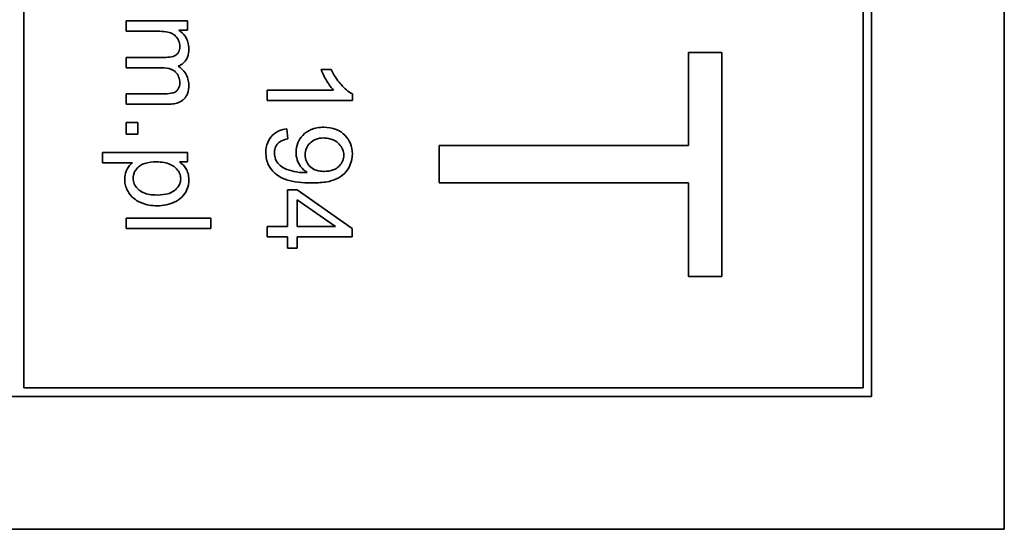
# Model space of a CAD drawing. Units: millimetres. Extents: x -220 to 3405, y -20 to 2908.
# Drawn here: x 1332 to 1349, y 337 to 346 of the extents above; entities that cross this region are included whole.
import ezdxf

# ---------------------------------------------------------------- set-up
doc = ezdxf.new("R2010")
doc.units = ezdxf.units.MM
doc.layers.add('Widoczne (ISO)', color=1, linetype='Continuous', lineweight=35)

msp = doc.modelspace()

# ---------------------------------------------------------------- linework, layer by layer
at = {"layer": 'Widoczne (ISO)'}
for p, q in [((1349.07, 336.51), (1349.07, 406.51)), ((1346.72, 338.86), (1346.72, 404.16)), ((1331.72, 339.01), (1331.72, 404.01)), ((1346.57, 404.01), (1346.57, 339.01)), ((1334.614, 345.504), (1333.527, 345.504)), ((1333.527, 345.504), (1333.527, 345.32)), ((1334.614, 345.34), (1334.614, 345.504)), ((1333.527, 345.32), (1334.091, 345.32)), ((1334.461, 345.34), (1334.614, 345.34)), ((1334.232, 344.858), (1333.527, 344.858)), ((1333.527, 344.858), (1333.527, 344.674)), ((1344.07, 344.945), (1343.479, 344.945)), ((1343.479, 344.945), (1343.479, 343.299)), ((1344.07, 340.982), (1344.07, 344.945)), ((1333.527, 344.674), (1334.158, 344.674)), ((1337.157, 344.646), (1336.978, 344.646)), ((1334.212, 344.215), (1333.527, 344.215)), ((1333.527, 344.215), (1333.527, 344.031)), ((1337.2, 344.278), (1336.027, 344.278)), ((1336.027, 344.278), (1336.027, 344.094)), ((1337.533, 344.094), (1337.533, 344.213)), ((1333.527, 344.031), (1334.272, 344.031)), ((1336.027, 344.094), (1337.533, 344.094)), ((1333.527, 343.707), (1333.527, 343.498)), ((1333.736, 343.707), (1333.527, 343.707)), ((1333.736, 343.498), (1333.736, 343.707)), ((1333.527, 343.498), (1333.736, 343.498)), ((1336.391, 343.417), (1336.375, 343.594)), ((1343.479, 343.299), (1339.07, 343.299)), ((1339.07, 343.299), (1339.07, 342.636)), ((1334.614, 343.176), (1333.111, 343.176)), ((1333.111, 343.176), (1333.111, 342.992)), ((1334.614, 343.008), (1334.614, 343.176)), ((1333.111, 342.992), (1333.64, 342.992)), ((1334.472, 343.008), (1334.614, 343.008)), ((1339.07, 342.636), (1343.479, 342.636)), ((1343.479, 342.636), (1343.479, 340.982)), ((1336.386, 342.517), (1336.386, 341.867)), ((1336.555, 342.517), (1336.386, 342.517)), ((1337.527, 341.833), (1336.555, 342.517)), ((1336.555, 341.867), (1336.555, 342.336)), ((1336.555, 342.336), (1337.232, 341.867)), ((1335.027, 342.016), (1333.527, 342.016)), ((1333.527, 342.016), (1333.527, 341.832)), ((1335.027, 341.832), (1335.027, 342.016)), ((1333.527, 341.832), (1335.027, 341.832)), ((1336.386, 341.867), (1336.027, 341.867)), ((1336.027, 341.867), (1336.027, 341.683)), ((1337.232, 341.867), (1336.555, 341.867)), ((1337.527, 341.683), (1337.527, 341.833)), ((1336.027, 341.683), (1336.386, 341.683)), ((1336.386, 341.683), (1336.386, 341.48)), ((1336.555, 341.48), (1336.555, 341.683)), ((1336.555, 341.683), (1337.527, 341.683)), ((1336.386, 341.48), (1336.555, 341.48)), ((1343.479, 340.982), (1344.07, 340.982)), ((1346.57, 339.01), (1331.72, 339.01)), ((1316.42, 338.86), (1346.72, 338.86)), ((1314.07, 336.51), (1349.07, 336.51))]:
    msp.add_line(p, q, dxfattribs=at)
for points, knots in [([(1334.091, 345.32), (1334.137, 345.32), (1334.186, 345.318), (1334.281, 345.304), (1334.311, 345.294), (1334.358, 345.273), (1334.383, 345.257), (1334.432, 345.208), (1334.448, 345.178), (1334.472, 345.122), (1334.478, 345.087), (1334.478, 345.051)], [-0.03207886, -0.03207886, -0.03207886, -0.03207886, -0.02817128, -0.02817128, -0.02394486, -0.02394486, -0.01818895, -0.01818895, -0.01075198, -0.01075198, 0, 0, 0, 0]), ([(1334.638, 345.01), (1334.638, 345.051), (1334.633, 345.091), (1334.615, 345.151), (1334.602, 345.189), (1334.542, 345.275), (1334.505, 345.311), (1334.461, 345.34)], [-0.06019789, -0.06019789, -0.06019789, -0.06019789, -0.03153946, -0.03153946, -0.01574069, -0.01574069, 0, 0, 0, 0]), ([(1334.478, 345.051), (1334.478, 345.033), (1334.477, 345.014), (1334.469, 344.979), (1334.464, 344.964), (1334.448, 344.933), (1334.437, 344.92), (1334.41, 344.898), (1334.391, 344.885), (1334.321, 344.862), (1334.275, 344.858), (1334.232, 344.858)], [-0.05120276, -0.05120276, -0.05120276, -0.05120276, -0.04082982, -0.04082982, -0.03180768, -0.03180768, -0.0219288, -0.0219288, -0.01278624, -0.01278624, 0, 0, 0, 0]), ([(1334.447, 344.703), (1334.468, 344.71), (1334.488, 344.72), (1334.525, 344.743), (1334.541, 344.756), (1334.577, 344.793), (1334.598, 344.822), (1334.632, 344.909), (1334.638, 344.96), (1334.638, 345.01)], [-0.04690968, -0.04690968, -0.04690968, -0.04690968, -0.0372989, -0.0372989, -0.02802384, -0.02802384, -0.01495587, -0.01495587, 0, 0, 0, 0]), ([(1334.158, 344.674), (1334.22, 344.674), (1334.28, 344.667), (1334.371, 344.628), (1334.393, 344.608), (1334.428, 344.573), (1334.446, 344.546), (1334.472, 344.482), (1334.478, 344.445), (1334.478, 344.408)], [-0.03221074, -0.03221074, -0.03221074, -0.03221074, -0.02591348, -0.02591348, -0.02093871, -0.02093871, -0.01116604, -0.01116604, 0, 0, 0, 0]), ([(1334.638, 344.367), (1334.638, 344.404), (1334.633, 344.442), (1334.612, 344.513), (1334.597, 344.546), (1334.543, 344.627), (1334.498, 344.669), (1334.447, 344.703)], [-0.04059533, -0.04059533, -0.04059533, -0.04059533, -0.02925116, -0.02925116, -0.0182111, -0.0182111, 0, 0, 0, 0]), ([(1336.978, 344.646), (1337.003, 344.58), (1337.038, 344.512), (1337.095, 344.415), (1337.141, 344.34), (1337.2, 344.278)], [-0.06797462, -0.06797462, -0.06797462, -0.06797462, -0.02573644, -0.02573644, 0, 0, 0, 0]), ([(1337.533, 344.213), (1337.46, 344.248), (1337.393, 344.309), (1337.294, 344.419), (1337.223, 344.505), (1337.157, 344.646)], [-0.1204348, -0.1204348, -0.1204348, -0.1204348, -0.0467866, -0.0467866, 0, 0, 0, 0]), ([(1334.478, 344.408), (1334.478, 344.389), (1334.476, 344.369), (1334.467, 344.333), (1334.46, 344.317), (1334.442, 344.287), (1334.429, 344.27), (1334.389, 344.239), (1334.368, 344.232), (1334.319, 344.218), (1334.269, 344.215), (1334.212, 344.215)], [-0.04235445, -0.04235445, -0.04235445, -0.04235445, -0.03558409, -0.03558409, -0.02921638, -0.02921638, -0.02357582, -0.02357582, -0.01721025, -0.01721025, 0, 0, 0, 0]), ([(1334.272, 344.031), (1334.308, 344.031), (1334.344, 344.033), (1334.409, 344.044), (1334.438, 344.052), (1334.51, 344.083), (1334.537, 344.106), (1334.58, 344.15), (1334.599, 344.181), (1334.631, 344.264), (1334.638, 344.315), (1334.638, 344.367)], [-0.04374466, -0.04374466, -0.04374466, -0.04374466, -0.03836997, -0.03836997, -0.03374804, -0.03374804, -0.02648371, -0.02648371, -0.01534397, -0.01534397, 0, 0, 0, 0]), ([(1337.026, 343.622), (1336.986, 343.622), (1336.946, 343.618), (1336.87, 343.604), (1336.835, 343.594), (1336.745, 343.555), (1336.697, 343.521), (1336.618, 343.439), (1336.588, 343.395), (1336.546, 343.292), (1336.536, 343.236), (1336.536, 343.178)], [-0.07458445, -0.07458445, -0.07458445, -0.07458445, -0.06258492, -0.06258492, -0.05153821, -0.05153821, -0.03348918, -0.03348918, -0.01739112, -0.01739112, 0, 0, 0, 0]), ([(1337.533, 343.15), (1337.533, 343.214), (1337.522, 343.277), (1337.475, 343.391), (1337.442, 343.44), (1337.368, 343.513), (1337.32, 343.553), (1337.177, 343.61), (1337.102, 343.622), (1337.026, 343.622)], [-0.1118641, -0.1118641, -0.1118641, -0.1118641, -0.0778584, -0.0778584, -0.0460576, -0.0460576, -0.0227115, -0.0227115, 0, 0, 0, 0]), ([(1336.375, 343.594), (1336.326, 343.588), (1336.279, 343.576), (1336.189, 343.537), (1336.149, 343.511), (1336.087, 343.448), (1336.056, 343.408), (1336.011, 343.296), (1336.002, 343.235), (1336.002, 343.173)], [-0.07955918, -0.07955918, -0.07955918, -0.07955918, -0.05789352, -0.05789352, -0.03622684, -0.03622684, -0.01848202, -0.01848202, 0, 0, 0, 0]), ([(1336.153, 343.169), (1336.153, 343.196), (1336.156, 343.224), (1336.172, 343.275), (1336.183, 343.297), (1336.214, 343.338), (1336.235, 343.357), (1336.302, 343.396), (1336.347, 343.409), (1336.391, 343.417)], [-0.04376346, -0.04376346, -0.04376346, -0.04376346, -0.03310738, -0.03310738, -0.02322207, -0.02322207, -0.01326695, -0.01326695, 0, 0, 0, 0]), ([(1336.698, 343.132), (1336.698, 343.172), (1336.705, 343.212), (1336.735, 343.284), (1336.756, 343.315), (1336.806, 343.364), (1336.837, 343.389), (1336.925, 343.425), (1336.973, 343.432), (1337.021, 343.432)], [-0.06446131, -0.06446131, -0.06446131, -0.06446131, -0.04606292, -0.04606292, -0.02859846, -0.02859846, -0.01431898, -0.01431898, 0, 0, 0, 0]), ([(1337.021, 343.432), (1337.051, 343.432), (1337.082, 343.429), (1337.14, 343.418), (1337.167, 343.41), (1337.24, 343.377), (1337.275, 343.349), (1337.326, 343.295), (1337.346, 343.266), (1337.374, 343.199), (1337.381, 343.164), (1337.381, 343.128)], [-0.04611142, -0.04611142, -0.04611142, -0.04611142, -0.03932737, -0.03932737, -0.03308476, -0.03308476, -0.02162591, -0.02162591, -0.01090222, -0.01090222, 0, 0, 0, 0]), ([(1336.002, 343.173), (1336.002, 343.134), (1336.006, 343.096), (1336.022, 343.021), (1336.034, 342.987), (1336.072, 342.908), (1336.106, 342.855), (1336.23, 342.747), (1336.307, 342.713), (1336.493, 342.649), (1336.653, 342.636), (1336.808, 342.636)], [-0.111057, -0.111057, -0.111057, -0.111057, -0.0977232, -0.0977232, -0.0850372, -0.0850372, -0.0678046, -0.0678046, -0.0465688, -0.0465688, 0, 0, 0, 0]), ([(1336.697, 342.819), (1336.629, 342.819), (1336.562, 342.826), (1336.456, 342.849), (1336.387, 342.867), (1336.298, 342.911), (1336.262, 342.934), (1336.211, 342.989), (1336.189, 343.017), (1336.159, 343.091), (1336.153, 343.129), (1336.153, 343.169)], [-0.1732443, -0.1732443, -0.1732443, -0.1732443, -0.094368, -0.094368, -0.0469536, -0.0469536, -0.0238757, -0.0238757, -0.0118066, -0.0118066, 0, 0, 0, 0]), ([(1336.536, 343.178), (1336.536, 343.133), (1336.542, 343.09), (1336.573, 342.997), (1336.596, 342.958), (1336.649, 342.886), (1336.687, 342.849), (1336.734, 342.82)], [-0.03559368, -0.03559368, -0.03559368, -0.03559368, -0.02673651, -0.02673651, -0.01633601, -0.01633601, 0, 0, 0, 0]), ([(1337.035, 342.841), (1337.006, 342.841), (1336.976, 342.843), (1336.92, 342.853), (1336.895, 342.86), (1336.84, 342.883), (1336.807, 342.903), (1336.751, 342.96), (1336.732, 342.988), (1336.704, 343.055), (1336.698, 343.093), (1336.698, 343.132)], [-0.05841259, -0.05841259, -0.05841259, -0.05841259, -0.04627746, -0.04627746, -0.0353834, -0.0353834, -0.02197687, -0.02197687, -0.01163123, -0.01163123, 0, 0, 0, 0]), ([(1336.808, 342.636), (1336.889, 342.636), (1336.976, 342.64), (1337.153, 342.667), (1337.207, 342.689), (1337.294, 342.728), (1337.347, 342.762), (1337.446, 342.86), (1337.478, 342.919), (1337.521, 343.022), (1337.533, 343.085), (1337.533, 343.15)], [-0.05611358, -0.05611358, -0.05611358, -0.05611358, -0.05125759, -0.05125759, -0.04541962, -0.04541962, -0.03372609, -0.03372609, -0.01956372, -0.01956372, 0, 0, 0, 0]), ([(1337.381, 343.128), (1337.381, 343.109), (1337.379, 343.091), (1337.372, 343.056), (1337.367, 343.039), (1337.345, 342.989), (1337.324, 342.96), (1337.274, 342.911), (1337.241, 342.886), (1337.145, 342.848), (1337.09, 342.841), (1337.035, 342.841)], [-0.06333671, -0.06333671, -0.06333671, -0.06333671, -0.05526084, -0.05526084, -0.0474371, -0.0474371, -0.03112704, -0.03112704, -0.01632712, -0.01632712, 0, 0, 0, 0]), ([(1333.64, 342.992), (1333.616, 342.974), (1333.595, 342.952), (1333.564, 342.91), (1333.544, 342.881), (1333.511, 342.801), (1333.503, 342.754), (1333.503, 342.707)], [-0.04219542, -0.04219542, -0.04219542, -0.04219542, -0.02601041, -0.02601041, -0.01427261, -0.01427261, 0, 0, 0, 0]), ([(1333.654, 342.72), (1333.654, 342.74), (1333.656, 342.76), (1333.665, 342.798), (1333.671, 342.816), (1333.697, 342.867), (1333.721, 342.896), (1333.767, 342.936), (1333.8, 342.962), (1333.924, 343.003), (1333.997, 343.01), (1334.064, 343.01)], [-0.1048585, -0.1048585, -0.1048585, -0.1048585, -0.0881046, -0.0881046, -0.0717716, -0.0717716, -0.0391907, -0.0391907, -0.0202868, -0.0202868, 0, 0, 0, 0]), ([(1334.064, 343.01), (1334.109, 343.01), (1334.155, 343.006), (1334.238, 342.992), (1334.275, 342.981), (1334.363, 342.941), (1334.397, 342.911), (1334.445, 342.86), (1334.463, 342.833), (1334.488, 342.773), (1334.494, 342.743), (1334.494, 342.711)], [-0.04628579, -0.04628579, -0.04628579, -0.04628579, -0.03773233, -0.03773233, -0.03042122, -0.03042122, -0.01932956, -0.01932956, -0.009477, -0.009477, 0, 0, 0, 0]), ([(1334.638, 342.693), (1334.638, 342.73), (1334.635, 342.767), (1334.616, 342.84), (1334.602, 342.868), (1334.558, 342.938), (1334.517, 342.976), (1334.472, 343.008)], [-0.03214932, -0.03214932, -0.03214932, -0.03214932, -0.02462442, -0.02462442, -0.01655966, -0.01655966, 0, 0, 0, 0]), ([(1336.734, 342.82), (1336.727, 342.82), (1336.719, 342.819), (1336.707, 342.819), (1336.702, 342.819), (1336.697, 342.819)], [-0.003519756, -0.003519756, -0.003519756, -0.003519756, -0.001391123, -0.001391123, 0, 0, 0, 0]), ([(1333.503, 342.707), (1333.503, 342.675), (1333.506, 342.644), (1333.52, 342.582), (1333.53, 342.552), (1333.566, 342.475), (1333.596, 342.428), (1333.684, 342.342), (1333.739, 342.309), (1333.889, 342.248), (1333.983, 342.233), (1334.079, 342.233)], [-0.08690488, -0.08690488, -0.08690488, -0.08690488, -0.07648086, -0.07648086, -0.06594932, -0.06594932, -0.04837121, -0.04837121, -0.0288229, -0.0288229, 0, 0, 0, 0]), ([(1334.079, 342.423), (1334.034, 342.423), (1333.987, 342.426), (1333.904, 342.44), (1333.866, 342.45), (1333.811, 342.474), (1333.769, 342.495), (1333.705, 342.563), (1333.686, 342.59), (1333.66, 342.653), (1333.654, 342.686), (1333.654, 342.72)], [-0.1074817, -0.1074817, -0.1074817, -0.1074817, -0.0697733, -0.0697733, -0.038314, -0.038314, -0.0203414, -0.0203414, -0.0102671, -0.0102671, 0, 0, 0, 0]), ([(1334.494, 342.711), (1334.494, 342.693), (1334.492, 342.675), (1334.485, 342.64), (1334.479, 342.623), (1334.454, 342.572), (1334.43, 342.543), (1334.379, 342.497), (1334.345, 342.472), (1334.222, 342.43), (1334.148, 342.423), (1334.079, 342.423)], [-0.08276594, -0.08276594, -0.08276594, -0.08276594, -0.07200067, -0.07200067, -0.06143054, -0.06143054, -0.0387331, -0.0387331, -0.02072172, -0.02072172, 0, 0, 0, 0]), ([(1334.079, 342.233), (1334.132, 342.233), (1334.185, 342.238), (1334.303, 342.262), (1334.351, 342.281), (1334.432, 342.318), (1334.478, 342.348), (1334.555, 342.426), (1334.585, 342.471), (1334.628, 342.575), (1334.638, 342.633), (1334.638, 342.693)], [-0.06816508, -0.06816508, -0.06816508, -0.06816508, -0.06037663, -0.06037663, -0.05059258, -0.05059258, -0.03385295, -0.03385295, -0.01787781, -0.01787781, 0, 0, 0, 0])]:
    msp.add_open_spline(points, degree=3, knots=knots, dxfattribs=at)

doc.saveas('drawing.dxf')
